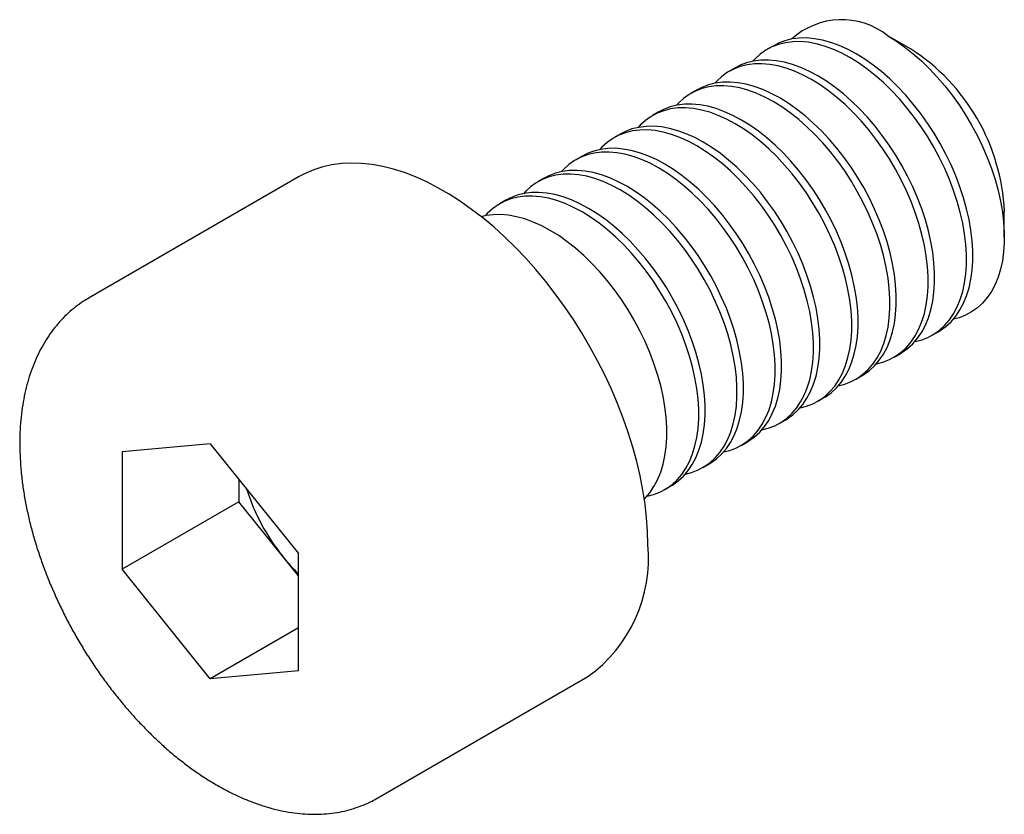
# Model space of a CAD drawing. Units: millimetres. Extents: x -2.3 to 9.6, y -3.1 to 6.6.
import ezdxf

# ---------------------------------------------------------------- set-up
doc = ezdxf.new("R2010")
doc.units = ezdxf.units.MM

msp = doc.modelspace()

# ---------------------------------------------------------------- linework, layer by layer
at = {"color": 7, "linetype": 'Continuous', "lineweight": 25}
for p, q in [((8.485, 6.213), (8.213, 6.37)), ((6.829, 6.251), (6.751, 6.207)), ((6.365, 5.984), (6.288, 5.939)), ((5.902, 5.716), (5.824, 5.672)), ((5.438, 5.449), (5.361, 5.404)), ((4.975, 5.181), (4.897, 5.136)), ((4.511, 4.913), (4.434, 4.869)), ((1.079, 4.664), (-1.467, 3.194)), ((4.047, 4.646), (3.97, 4.601)), ((3.584, 4.378), (3.507, 4.334)), ((9.624, 3.926), (9.624, 4.241)), ((8.751, 2.743), (8.829, 2.787)), ((8.288, 2.475), (8.365, 2.52)), ((7.824, 2.207), (7.901, 2.252)), ((7.361, 1.94), (7.438, 1.984)), ((6.897, 1.672), (6.974, 1.717)), ((6.433, 1.405), (6.511, 1.449)), ((0, 1.424), (-1.068, 1.328)), ((-1.068, 1.328), (-1.068, -0.095)), ((0, 1.424), (1.068, 0.095)), ((5.97, 1.137), (6.047, 1.182)), ((0.346, 0.993), (0.346, 0.721)), ((5.506, 0.869), (5.584, 0.914)), ((0.346, 0.721), (-1.068, -0.095)), ((1.068, -0.176), (0.346, 0.721)), ((1.068, -1.328), (1.068, 0.095)), ((0, -1.424), (-1.068, -0.095)), ((1.068, -0.807), (0, -1.424)), ((1.068, -1.328), (0, -1.424)), ((2.033, -2.868), (4.578, -1.398))]:
    msp.add_line(p, q, dxfattribs=at)
at = {"color": 7, "linetype": 'Continuous', "lineweight": 25, "flags": 128}
for points in [[(8.829, 2.787), (8.847, 2.798), (8.916, 2.847), (8.979, 2.905), (9.036, 2.972), (9.086, 3.047), (9.13, 3.129), (9.167, 3.219), (9.197, 3.316), (9.219, 3.42), (9.234, 3.529), (9.242, 3.644), (9.242, 3.763), (9.234, 3.886), (9.219, 4.013), (9.197, 4.143), (9.167, 4.274), (9.13, 4.407), (9.086, 4.54), (9.036, 4.673), (8.979, 4.806), (8.916, 4.936), (8.847, 5.065), (8.772, 5.191), (8.693, 5.313), (8.609, 5.431), (8.521, 5.544), (8.429, 5.652), (8.334, 5.753), (8.236, 5.848), (8.136, 5.936), (8.035, 6.016), (7.932, 6.089), (7.829, 6.152), (7.725, 6.208), (7.623, 6.254), (7.521, 6.291), (7.421, 6.318), (7.323, 6.336), (7.228, 6.345), (7.136, 6.343), (7.048, 6.332), (6.964, 6.311), (6.885, 6.28), (6.829, 6.251)], [(8.213, 6.371), (8.316, 6.307), (8.418, 6.235), (8.519, 6.154), (8.619, 6.067), (8.717, 5.972), (8.812, 5.871), (8.903, 5.763), (8.991, 5.651), (9.075, 5.533), (9.154, 5.411), (9.228, 5.286), (9.297, 5.157), (9.36, 5.027), (9.417, 4.895), (9.468, 4.762), (9.511, 4.629), (9.548, 4.496), (9.578, 4.365), (9.6, 4.236), (9.615, 4.11), (9.623, 3.987), (9.623, 3.867), (9.615, 3.753), (9.6, 3.644), (9.578, 3.541), (9.548, 3.444), (9.511, 3.354), (9.468, 3.272), (9.417, 3.197), (9.36, 3.13), (9.297, 3.073), (9.228, 3.024), (9.154, 2.984), (9.075, 2.953), (9.007, 2.936)], [(8.539, 2.664), (8.616, 2.683), (8.695, 2.714), (8.769, 2.754), (8.838, 2.803), (8.901, 2.861), (8.958, 2.927), (9.009, 3.002), (9.053, 3.085), (9.09, 3.175), (9.12, 3.272), (9.142, 3.375), (9.157, 3.485), (9.165, 3.599), (9.165, 3.719), (9.157, 3.842), (9.142, 3.969), (9.12, 4.098), (9.09, 4.229), (9.053, 4.362), (9.009, 4.495), (8.958, 4.629), (8.901, 4.761), (8.838, 4.892), (8.769, 5.02), (8.695, 5.146), (8.616, 5.268), (8.532, 5.386), (8.443, 5.499), (8.352, 5.607), (8.256, 5.708), (8.159, 5.803), (8.059, 5.891), (7.957, 5.972), (7.855, 6.044), (7.751, 6.108), (7.648, 6.163), (7.545, 6.209), (7.444, 6.246), (7.344, 6.274), (7.246, 6.292), (7.151, 6.3), (7.059, 6.298), (6.971, 6.287), (6.887, 6.266), (6.808, 6.236), (6.733, 6.196), (6.664, 6.147), (6.601, 6.089), (6.577, 6.063)], [(8.076, 2.396), (8.152, 2.416), (8.231, 2.446), (8.306, 2.486), (8.375, 2.535), (8.438, 2.593), (8.495, 2.66), (8.545, 2.734), (8.589, 2.817), (8.626, 2.907), (8.656, 3.004), (8.678, 3.108), (8.693, 3.217), (8.701, 3.332), (8.701, 3.451), (8.693, 3.574), (8.678, 3.701), (8.656, 3.83), (8.626, 3.962), (8.589, 4.094), (8.545, 4.228), (8.495, 4.361), (8.438, 4.493), (8.375, 4.624), (8.306, 4.753), (8.231, 4.879), (8.152, 5.001), (8.068, 5.119), (7.98, 5.232), (7.888, 5.339), (7.793, 5.441), (7.695, 5.536), (7.595, 5.624), (7.494, 5.704), (7.391, 5.776), (7.288, 5.84), (7.185, 5.895), (7.082, 5.942), (6.98, 5.979), (6.88, 6.006), (6.783, 6.024), (6.687, 6.032), (6.596, 6.031), (6.507, 6.02), (6.423, 5.999), (6.344, 5.968), (6.27, 5.928), (6.201, 5.879), (6.138, 5.821), (6.114, 5.795)], [(8.365, 2.52), (8.383, 2.531), (8.452, 2.58), (8.515, 2.638), (8.572, 2.704), (8.623, 2.779), (8.667, 2.862), (8.704, 2.952), (8.733, 3.049), (8.756, 3.152), (8.771, 3.262), (8.778, 3.376), (8.778, 3.496), (8.771, 3.619), (8.756, 3.746), (8.733, 3.875), (8.704, 4.006), (8.667, 4.139), (8.623, 4.272), (8.572, 4.406), (8.515, 4.538), (8.452, 4.669), (8.383, 4.798), (8.309, 4.923), (8.229, 5.045), (8.145, 5.163), (8.057, 5.276), (7.965, 5.384), (7.87, 5.485), (7.773, 5.58), (7.673, 5.668), (7.571, 5.749), (7.468, 5.821), (7.365, 5.885), (7.262, 5.94), (7.159, 5.986), (7.058, 6.023), (6.958, 6.051), (6.86, 6.069), (6.765, 6.077), (6.673, 6.075), (6.585, 6.064), (6.501, 6.043), (6.421, 6.013), (6.365, 5.984)], [(7.612, 2.129), (7.689, 2.148), (7.768, 2.178), (7.842, 2.218), (7.911, 2.267), (7.974, 2.325), (8.031, 2.392), (8.082, 2.467), (8.126, 2.549), (8.163, 2.64), (8.192, 2.737), (8.215, 2.84), (8.23, 2.949), (8.237, 3.064), (8.237, 3.183), (8.23, 3.307), (8.215, 3.433), (8.192, 3.563), (8.163, 3.694), (8.126, 3.827), (8.082, 3.96), (8.031, 4.093), (7.974, 4.226), (7.911, 4.357), (7.842, 4.485), (7.768, 4.611), (7.689, 4.733), (7.605, 4.851), (7.516, 4.964), (7.424, 5.072), (7.329, 5.173), (7.232, 5.268), (7.132, 5.356), (7.03, 5.436), (6.927, 5.509), (6.824, 5.573), (6.721, 5.628), (6.618, 5.674), (6.517, 5.711), (6.417, 5.739), (6.319, 5.756), (6.224, 5.765), (6.132, 5.763), (6.044, 5.752), (5.96, 5.731), (5.88, 5.701), (5.806, 5.661), (5.737, 5.612), (5.674, 5.554), (5.65, 5.528)], [(7.901, 2.252), (7.92, 2.263), (7.989, 2.312), (8.052, 2.37), (8.109, 2.437), (8.159, 2.511), (8.203, 2.594), (8.24, 2.684), (8.27, 2.781), (8.292, 2.885), (8.307, 2.994), (8.315, 3.109), (8.315, 3.228), (8.307, 3.351), (8.292, 3.478), (8.27, 3.607), (8.24, 3.739), (8.203, 3.872), (8.159, 4.005), (8.109, 4.138), (8.052, 4.27), (7.989, 4.401), (7.92, 4.53), (7.845, 4.656), (7.766, 4.778), (7.682, 4.896), (7.594, 5.009), (7.502, 5.116), (7.407, 5.218), (7.309, 5.313), (7.209, 5.401), (7.107, 5.481), (7.005, 5.553), (6.902, 5.617), (6.798, 5.672), (6.696, 5.719), (6.594, 5.756), (6.494, 5.783), (6.396, 5.801), (6.301, 5.809), (6.209, 5.808), (6.121, 5.797), (6.037, 5.776), (5.958, 5.745), (5.902, 5.716)], [(7.149, 1.861), (7.225, 1.88), (7.304, 1.911), (7.379, 1.951), (7.448, 2), (7.511, 2.058), (7.568, 2.124), (7.618, 2.199), (7.662, 2.282), (7.699, 2.372), (7.729, 2.469), (7.751, 2.572), (7.766, 2.682), (7.774, 2.796), (7.774, 2.916), (7.766, 3.039), (7.751, 3.166), (7.729, 3.295), (7.699, 3.427), (7.662, 3.559), (7.618, 3.693), (7.568, 3.826), (7.511, 3.958), (7.448, 4.089), (7.379, 4.218), (7.304, 4.343), (7.225, 4.466), (7.141, 4.583), (7.053, 4.696), (6.961, 4.804), (6.866, 4.906), (6.768, 5.001), (6.668, 5.088), (6.567, 5.169), (6.464, 5.241), (6.361, 5.305), (6.257, 5.36), (6.155, 5.406), (6.053, 5.443), (5.953, 5.471), (5.855, 5.489), (5.76, 5.497), (5.668, 5.496), (5.58, 5.484), (5.496, 5.463), (5.417, 5.433), (5.343, 5.393), (5.274, 5.344), (5.21, 5.286), (5.186, 5.26)], [(7.438, 1.984), (7.456, 1.995), (7.525, 2.044), (7.588, 2.102), (7.645, 2.169), (7.696, 2.244), (7.74, 2.326), (7.776, 2.417), (7.806, 2.514), (7.829, 2.617), (7.844, 2.726), (7.851, 2.841), (7.851, 2.96), (7.844, 3.084), (7.829, 3.21), (7.806, 3.34), (7.776, 3.471), (7.74, 3.604), (7.696, 3.737), (7.645, 3.87), (7.588, 4.003), (7.525, 4.134), (7.456, 4.262), (7.382, 4.388), (7.302, 4.51), (7.218, 4.628), (7.13, 4.741), (7.038, 4.849), (6.943, 4.95), (6.845, 5.045), (6.745, 5.133), (6.644, 5.213), (6.541, 5.286), (6.438, 5.35), (6.335, 5.405), (6.232, 5.451), (6.131, 5.488), (6.031, 5.516), (5.933, 5.534), (5.838, 5.542), (5.746, 5.54), (5.658, 5.529), (5.574, 5.508), (5.494, 5.478), (5.438, 5.449)], [(6.974, 1.717), (6.993, 1.728), (7.061, 1.777), (7.125, 1.835), (7.182, 1.901), (7.232, 1.976), (7.276, 2.059), (7.313, 2.149), (7.343, 2.246), (7.365, 2.35), (7.38, 2.459), (7.388, 2.573), (7.388, 2.693), (7.38, 2.816), (7.365, 2.943), (7.343, 3.072), (7.313, 3.204), (7.276, 3.336), (7.232, 3.47), (7.182, 3.603), (7.125, 3.735), (7.061, 3.866), (6.993, 3.995), (6.918, 4.12), (6.839, 4.243), (6.755, 4.36), (6.667, 4.474), (6.575, 4.581), (6.48, 4.683), (6.382, 4.778), (6.282, 4.865), (6.18, 4.946), (6.078, 5.018), (5.974, 5.082), (5.871, 5.137), (5.769, 5.184), (5.667, 5.22), (5.567, 5.248), (5.469, 5.266), (5.374, 5.274), (5.282, 5.273), (5.194, 5.261), (5.11, 5.241), (5.031, 5.21), (4.975, 5.181)], [(6.685, 1.593), (6.761, 1.613), (6.841, 1.643), (6.915, 1.683), (6.984, 1.732), (7.047, 1.79), (7.104, 1.857), (7.155, 1.932), (7.199, 2.014), (7.236, 2.104), (7.265, 2.201), (7.288, 2.305), (7.303, 2.414), (7.31, 2.529), (7.31, 2.648), (7.303, 2.771), (7.288, 2.898), (7.265, 3.028), (7.236, 3.159), (7.199, 3.292), (7.155, 3.425), (7.104, 3.558), (7.047, 3.691), (6.984, 3.821), (6.915, 3.95), (6.841, 4.076), (6.761, 4.198), (6.677, 4.316), (6.589, 4.429), (6.497, 4.536), (6.402, 4.638), (6.305, 4.733), (6.205, 4.821), (6.103, 4.901), (6, 4.973), (5.897, 5.037), (5.794, 5.093), (5.691, 5.139), (5.59, 5.176), (5.49, 5.203), (5.392, 5.221), (5.297, 5.23), (5.205, 5.228), (5.117, 5.217), (5.033, 5.196), (4.953, 5.165), (4.879, 5.126), (4.81, 5.076), (4.747, 5.019), (4.723, 4.992)], [(6.222, 1.326), (6.298, 1.345), (6.377, 1.376), (6.452, 1.416), (6.521, 1.465), (6.584, 1.523), (6.641, 1.589), (6.691, 1.664), (6.735, 1.747), (6.772, 1.837), (6.802, 1.934), (6.824, 2.037), (6.839, 2.147), (6.847, 2.261), (6.847, 2.38), (6.839, 2.504), (6.824, 2.631), (6.802, 2.76), (6.772, 2.891), (6.735, 3.024), (6.691, 3.157), (6.641, 3.291), (6.584, 3.423), (6.521, 3.554), (6.452, 3.682), (6.377, 3.808), (6.298, 3.93), (6.214, 4.048), (6.126, 4.161), (6.034, 4.269), (5.939, 4.37), (5.841, 4.465), (5.741, 4.553), (5.639, 4.634), (5.537, 4.706), (5.434, 4.77), (5.33, 4.825), (5.228, 4.871), (5.126, 4.908), (5.026, 4.936), (4.928, 4.954), (4.833, 4.962), (4.741, 4.96), (4.653, 4.949), (4.569, 4.928), (4.49, 4.898), (4.415, 4.858), (4.347, 4.809), (4.283, 4.751), (4.259, 4.725)], [(6.511, 1.449), (6.529, 1.46), (6.598, 1.509), (6.661, 1.567), (6.718, 1.634), (6.769, 1.709), (6.812, 1.791), (6.849, 1.881), (6.879, 1.978), (6.902, 2.082), (6.917, 2.191), (6.924, 2.306), (6.924, 2.425), (6.917, 2.548), (6.902, 2.675), (6.879, 2.805), (6.849, 2.936), (6.812, 3.069), (6.769, 3.202), (6.718, 3.335), (6.661, 3.468), (6.598, 3.598), (6.529, 3.727), (6.455, 3.853), (6.375, 3.975), (6.291, 4.093), (6.203, 4.206), (6.111, 4.314), (6.016, 4.415), (5.918, 4.51), (5.818, 4.598), (5.717, 4.678), (5.614, 4.751), (5.511, 4.814), (5.408, 4.87), (5.305, 4.916), (5.203, 4.953), (5.103, 4.98), (5.006, 4.998), (4.911, 5.007), (4.819, 5.005), (4.731, 4.994), (4.647, 4.973), (4.567, 4.942), (4.511, 4.913)], [(5.303, 0.204), (5.3, 0.364), (5.288, 0.527), (5.27, 0.694), (5.243, 0.864), (5.21, 1.036), (5.169, 1.209), (5.121, 1.385), (5.067, 1.56), (5.005, 1.737), (4.937, 1.912), (4.862, 2.087), (4.781, 2.261), (4.695, 2.432), (4.602, 2.602), (4.505, 2.768), (4.402, 2.931), (4.294, 3.089), (4.182, 3.244), (4.066, 3.393), (3.946, 3.538), (3.823, 3.676), (3.696, 3.808), (3.567, 3.934), (3.436, 4.053), (3.303, 4.164), (3.168, 4.267), (3.033, 4.363), (2.897, 4.45), (2.76, 4.529), (2.624, 4.599), (2.488, 4.66), (2.354, 4.712), (2.221, 4.754), (2.09, 4.787), (1.961, 4.81), (1.834, 4.824), (1.711, 4.828), (1.591, 4.822), (1.475, 4.807), (1.363, 4.782), (1.255, 4.747), (1.152, 4.703), (1.079, 4.664)], [(5.758, 1.058), (5.834, 1.078), (5.914, 1.108), (5.988, 1.148), (6.057, 1.197), (6.12, 1.255), (6.177, 1.321), (6.228, 1.396), (6.272, 1.479), (6.308, 1.569), (6.338, 1.666), (6.361, 1.77), (6.376, 1.879), (6.383, 1.994), (6.383, 2.113), (6.376, 2.236), (6.361, 2.363), (6.338, 2.492), (6.308, 2.624), (6.272, 2.756), (6.228, 2.89), (6.177, 3.023), (6.12, 3.155), (6.057, 3.286), (5.988, 3.415), (5.914, 3.541), (5.834, 3.663), (5.75, 3.781), (5.662, 3.894), (5.57, 4.001), (5.475, 4.103), (5.377, 4.198), (5.277, 4.286), (5.176, 4.366), (5.073, 4.438), (4.97, 4.502), (4.867, 4.557), (4.764, 4.604), (4.663, 4.641), (4.563, 4.668), (4.465, 4.686), (4.37, 4.694), (4.278, 4.693), (4.19, 4.682), (4.106, 4.661), (4.026, 4.63), (3.952, 4.59), (3.883, 4.541), (3.82, 4.483), (3.796, 4.457)], [(6.047, 1.182), (6.065, 1.193), (6.134, 1.242), (6.198, 1.3), (6.255, 1.366), (6.305, 1.441), (6.349, 1.524), (6.386, 1.614), (6.416, 1.711), (6.438, 1.814), (6.453, 1.924), (6.461, 2.038), (6.461, 2.158), (6.453, 2.281), (6.438, 2.408), (6.416, 2.537), (6.386, 2.668), (6.349, 2.801), (6.305, 2.934), (6.255, 3.068), (6.198, 3.2), (6.134, 3.331), (6.065, 3.46), (5.991, 3.585), (5.912, 3.707), (5.828, 3.825), (5.739, 3.938), (5.648, 4.046), (5.553, 4.147), (5.455, 4.242), (5.355, 4.33), (5.253, 4.411), (5.151, 4.483), (5.047, 4.547), (4.944, 4.602), (4.841, 4.648), (4.74, 4.685), (4.64, 4.713), (4.542, 4.731), (4.447, 4.739), (4.355, 4.737), (4.267, 4.726), (4.183, 4.705), (4.104, 4.675), (4.047, 4.646)], [(5.294, 0.791), (5.371, 0.81), (5.45, 0.84), (5.525, 0.88), (5.593, 0.929), (5.657, 0.987), (5.714, 1.054), (5.764, 1.129), (5.808, 1.211), (5.845, 1.302), (5.875, 1.399), (5.897, 1.502), (5.912, 1.611), (5.92, 1.726), (5.92, 1.845), (5.912, 1.969), (5.897, 2.095), (5.875, 2.225), (5.845, 2.356), (5.808, 2.489), (5.764, 2.622), (5.714, 2.755), (5.657, 2.888), (5.593, 3.019), (5.525, 3.147), (5.45, 3.273), (5.371, 3.395), (5.287, 3.513), (5.199, 3.626), (5.107, 3.734), (5.012, 3.835), (4.914, 3.93), (4.814, 4.018), (4.712, 4.098), (4.61, 4.171), (4.506, 4.235), (4.403, 4.29), (4.301, 4.336), (4.199, 4.373), (4.099, 4.401), (4.001, 4.418), (3.906, 4.427), (3.814, 4.425), (3.726, 4.414), (3.642, 4.393), (3.563, 4.363), (3.488, 4.323), (3.419, 4.274), (3.356, 4.216), (3.332, 4.19)], [(5.584, 0.914), (5.602, 0.925), (5.671, 0.974), (5.734, 1.032), (5.791, 1.099), (5.842, 1.173), (5.885, 1.256), (5.922, 1.346), (5.952, 1.443), (5.974, 1.547), (5.99, 1.656), (5.997, 1.771), (5.997, 1.89), (5.99, 2.013), (5.974, 2.14), (5.952, 2.269), (5.922, 2.401), (5.885, 2.534), (5.842, 2.667), (5.791, 2.8), (5.734, 2.932), (5.671, 3.063), (5.602, 3.192), (5.528, 3.318), (5.448, 3.44), (5.364, 3.558), (5.276, 3.671), (5.184, 3.778), (5.089, 3.88), (4.991, 3.975), (4.891, 4.063), (4.79, 4.143), (4.687, 4.215), (4.584, 4.279), (4.481, 4.334), (4.378, 4.381), (4.276, 4.418), (4.176, 4.445), (4.079, 4.463), (3.984, 4.471), (3.892, 4.47), (3.803, 4.459), (3.719, 4.438), (3.64, 4.407), (3.584, 4.378)], [(5.261, 0.755), (5.27, 0.764), (5.327, 0.831), (5.378, 0.906), (5.422, 0.988), (5.459, 1.079), (5.488, 1.176), (5.511, 1.279), (5.526, 1.388), (5.534, 1.503), (5.534, 1.622), (5.526, 1.746), (5.511, 1.872), (5.488, 2.002), (5.459, 2.133), (5.422, 2.266), (5.378, 2.399), (5.327, 2.532), (5.27, 2.665), (5.207, 2.796), (5.138, 2.924), (5.064, 3.05), (4.985, 3.172), (4.901, 3.29), (4.812, 3.403), (4.721, 3.511), (4.625, 3.612), (4.528, 3.707), (4.428, 3.795), (4.326, 3.875), (4.223, 3.948), (4.12, 4.012), (4.017, 4.067), (3.914, 4.113), (3.813, 4.15), (3.713, 4.178), (3.615, 4.196), (3.52, 4.204), (3.428, 4.202), (3.34, 4.191), (3.285, 4.178)]]:
    msp.add_lwpolyline(points, dxfattribs=at)
at = {"color": 7, "linetype": 'Continuous', "lineweight": 25}
for centre, radius, start, end in [((7.652, 5.666), 0.9, 51.5107, 132.328), ((7.156, 4.131), 2.471, 2.562, 57.4326), ((2.871, 1.656), 2.553, 197.7525, 218.7868), ((3.542, 0.036), 1.769, 305.8449, 5.4673), ((2.657, 1.48), 2.277, 218.6902, 225.7143)]:
    msp.add_arc(centre, radius, start, end, dxfattribs=at)
msp.add_open_spline([(-1.466, 3.194), (-1.49, 3.18), (-1.547, 3.147), (-1.633, 3.085), (-1.723, 3.009), (-1.807, 2.925), (-1.885, 2.834), (-1.958, 2.736), (-2.024, 2.63), (-2.084, 2.518), (-2.137, 2.398), (-2.184, 2.273), (-2.223, 2.141), (-2.255, 2.003), (-2.28, 1.86), (-2.298, 1.712), (-2.308, 1.56), (-2.31, 1.404), (-2.305, 1.245), (-2.293, 1.084), (-2.274, 0.92), (-2.247, 0.754), (-2.214, 0.586), (-2.174, 0.418), (-2.127, 0.25), (-2.073, 0.081), (-2.014, -0.087), (-1.948, -0.255), (-1.876, -0.421), (-1.799, -0.586), (-1.716, -0.749), (-1.628, -0.909), (-1.535, -1.066), (-1.437, -1.22), (-1.334, -1.371), (-1.227, -1.517), (-1.116, -1.659), (-1.001, -1.797), (-0.883, -1.929), (-0.761, -2.055), (-0.636, -2.176), (-0.509, -2.291), (-0.379, -2.399), (-0.247, -2.5), (-0.113, -2.594), (0.022, -2.68), (0.159, -2.758), (0.296, -2.829), (0.435, -2.89), (0.573, -2.943), (0.711, -2.987), (0.848, -3.022), (0.984, -3.047), (1.118, -3.062), (1.25, -3.068), (1.378, -3.064), (1.504, -3.051), (1.625, -3.029), (1.742, -2.997), (1.855, -2.956), (1.952, -2.913), (2.01, -2.88), (2.033, -2.866)], degree=3, knots=[0, 0, 0, 0, 0.010906, 0.026513, 0.042134, 0.057812, 0.073591, 0.089506, 0.105584, 0.121843, 0.13829, 0.154919, 0.171716, 0.188658, 0.205716, 0.222862, 0.240068, 0.257311, 0.274569, 0.291825, 0.309068, 0.326293, 0.343496, 0.360676, 0.377833, 0.394968, 0.412085, 0.429184, 0.446269, 0.463343, 0.48041, 0.497473, 0.514534, 0.531598, 0.548667, 0.565744, 0.582833, 0.599938, 0.617061, 0.634206, 0.651376, 0.668573, 0.6858, 0.703057, 0.720344, 0.737658, 0.754995, 0.772347, 0.789696, 0.807023, 0.824304, 0.841509, 0.858606, 0.875562, 0.89235, 0.908946, 0.925342, 0.941538, 0.95755, 0.973404, 0.989134, 1, 1, 1, 1], dxfattribs=at)

doc.saveas('drawing.dxf')
